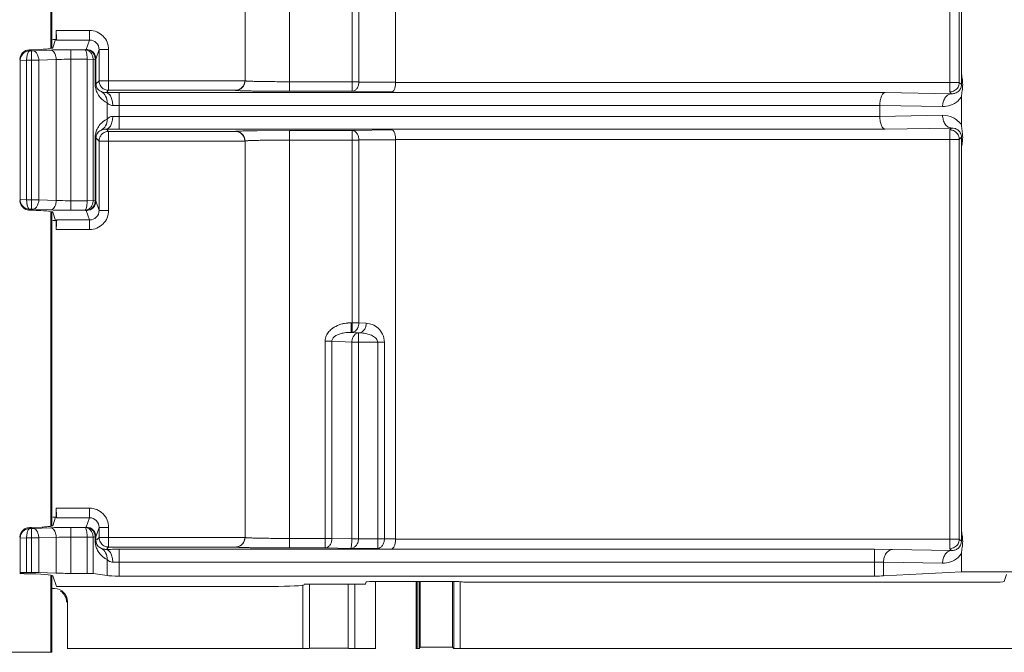
# Model space of a CAD drawing. Units: inches. Extents: x -50 to 197, y -1 to 121.
# Drawn here: x 111 to 113, y 68 to 69 of the extents above; entities that cross this region are included whole.
import ezdxf

# ---------------------------------------------------------------- set-up
doc = ezdxf.new("R2010")
doc.units = ezdxf.units.IN
doc.header["$MEASUREMENT"] = 0
doc.layers.add('CONTINUOUS1', color=7, linetype='Continuous', lineweight=20)

msp = doc.modelspace()

# ---------------------------------------------------------------- linework, layer by layer
at = {"layer": 'CONTINUOUS1'}
for p, q in [((111.6589, 69.428), (111.6589, 68.7396)), ((112.5963, 69.429), (112.5963, 68.7385)), ((111.4908, 68.7561), (111.4908, 69.4115)), ((111.5608, 69.413), (111.5608, 68.7546)), ((111.6695, 68.7541), (111.6695, 69.4135)), ((111.7271, 68.7541), (111.7271, 69.4135)), ((112.6113, 68.7535), (112.6113, 69.414)), ((112.6149, 68.7692), (112.6149, 69.3982)), ((111.1861, 68.8076), (111.1861, 69.2999)), ((111.1876, 69.2999), (111.1876, 68.8076)), ((111.2469, 68.835), (111.1947, 68.835)), ((111.1947, 68.835), (111.1947, 68.8204)), ((111.2469, 68.835), (111.2469, 68.82)), ((111.1937, 68.8208), (111.1893, 68.8208)), ((111.1893, 68.8076), (111.1937, 68.8208)), ((111.1947, 68.8204), (111.1956, 68.8204)), ((111.1949, 68.82), (111.2469, 68.82)), ((111.1954, 68.8208), (111.1956, 68.8204)), ((111.2469, 68.82), (111.2413, 68.8051)), ((111.1443, 68.802), (111.147, 68.8034)), ((111.147, 68.8034), (111.1497, 68.8043)), ((111.1497, 68.8043), (111.1525, 68.8046)), ((111.1528, 68.8032), (111.1558, 68.8032)), ((111.1586, 68.8033), (111.1558, 68.8032)), ((111.1558, 68.5543), (111.1558, 68.8032)), ((111.156, 68.8047), (111.1718, 68.8054)), ((111.186, 68.8043), (111.1586, 68.8033)), ((111.1858, 68.8065), (111.1886, 68.8071)), ((111.1872, 68.804), (111.186, 68.8043)), ((111.1886, 68.8071), (111.1893, 68.8076)), ((111.2175, 68.8048), (111.2407, 68.8048)), ((111.2175, 68.8048), (111.2175, 68.7898)), ((111.2618, 68.805), (111.2569, 68.7902)), ((111.2618, 68.805), (111.2768, 68.805)), ((111.2618, 68.805), (111.2618, 68.7561)), ((111.2768, 68.7411), (111.2768, 68.805)), ((111.1381, 68.788), (111.1481, 68.7883)), ((111.1381, 68.5696), (111.1381, 68.788)), ((111.1558, 68.7883), (111.1481, 68.7883)), ((111.1481, 68.7883), (111.1481, 68.5693)), ((111.1673, 68.7883), (111.1946, 68.7893)), ((111.1673, 68.7883), (111.1673, 68.5693)), ((111.1946, 68.7893), (111.1946, 68.5683)), ((111.2431, 68.7898), (111.2175, 68.7898)), ((111.2175, 68.5677), (111.2175, 68.7898)), ((111.2431, 68.5677), (111.2431, 68.7898)), ((111.2431, 68.7898), (111.2525, 68.7897)), ((111.2525, 68.7897), (111.2557, 68.7901)), ((111.2525, 68.7897), (111.2525, 68.5679)), ((111.2557, 68.7901), (111.2569, 68.7902)), ((111.2557, 68.7511), (111.2557, 68.7901)), ((111.2569, 68.7902), (111.2569, 68.7511)), ((112.6148, 68.7501), (112.6149, 68.7692)), ((111.2557, 68.7511), (111.2569, 68.7511)), ((111.2569, 68.7511), (111.2618, 68.7561)), ((111.4906, 68.7561), (111.2618, 68.7561)), ((111.4908, 68.7561), (111.4906, 68.7563)), ((111.6695, 68.7546), (111.5608, 68.7546)), ((111.5608, 68.7546), (111.5608, 68.7396)), ((111.7271, 68.7541), (111.6695, 68.7541)), ((112.6113, 68.7535), (111.7271, 68.7535)), ((112.6111, 68.7507), (112.6113, 68.7535)), ((112.6113, 68.7535), (112.6148, 68.7501)), ((111.2768, 68.7411), (111.2732, 68.7374)), ((111.2768, 68.7411), (111.4759, 68.7411)), ((111.2932, 68.7375), (112.4949, 68.7375)), ((111.2932, 68.6801), (111.2932, 68.7375)), ((111.5608, 68.7396), (111.5096, 68.7399)), ((111.5608, 68.7396), (111.6589, 68.7396)), ((111.7209, 68.7385), (111.6589, 68.7396)), ((112.4949, 68.7375), (112.5979, 68.7357)), ((112.5963, 68.7385), (112.5966, 68.7385)), ((112.5963, 68.7385), (112.5992, 68.7357)), ((112.5977, 68.7355), (112.5992, 68.7357)), ((112.5978, 68.7385), (112.5979, 68.7357)), ((112.6149, 68.6866), (112.6149, 68.731)), ((111.2744, 68.7215), (111.2744, 68.696)), ((112.4867, 68.7175), (111.2932, 68.7175)), ((112.4867, 68.7001), (112.4867, 68.7175)), ((112.5852, 68.7157), (112.4867, 68.7174)), ((111.2932, 68.7001), (112.4867, 68.7001)), ((112.4867, 68.7002), (112.5852, 68.7019)), ((111.2732, 68.6802), (111.2768, 68.6765)), ((112.4949, 68.6801), (111.2932, 68.6801)), ((112.5992, 68.6819), (112.4949, 68.6801)), ((112.5963, 68.679), (112.5992, 68.6819)), ((111.2557, 68.6664), (111.2569, 68.6664)), ((111.2557, 68.5674), (111.2557, 68.6664)), ((111.2618, 68.6615), (111.2569, 68.6664)), ((111.2569, 68.6664), (111.2569, 68.5674)), ((111.4759, 68.6765), (111.2768, 68.6765)), ((111.2768, 68.5526), (111.2768, 68.6765)), ((111.5097, 68.6777), (111.5608, 68.678)), ((111.6589, 68.678), (111.5608, 68.678)), ((111.5608, 68.663), (111.5608, 68.678)), ((111.6589, 68.678), (111.7209, 68.679)), ((111.6589, 68.678), (111.6589, 68.3762)), ((112.6113, 68.664), (111.7271, 68.664)), ((112.5966, 68.679), (112.5963, 68.679)), ((112.5963, 68.679), (112.5963, 68.0215)), ((112.6113, 68.664), (112.6111, 68.6668)), ((112.6148, 68.6675), (112.6113, 68.664)), ((112.6113, 68.0365), (112.6113, 68.664)), ((112.6149, 68.6525), (112.6148, 68.6675)), ((111.2618, 68.6615), (111.4906, 68.6615)), ((111.2618, 68.6615), (111.2618, 68.5526)), ((111.4906, 68.6613), (111.4908, 68.6615)), ((111.4908, 68.0391), (111.4908, 68.6615)), ((111.5608, 68.663), (111.6695, 68.663)), ((111.5608, 68.663), (111.5608, 68.0376)), ((111.6695, 68.6635), (111.7271, 68.6635)), ((111.6695, 68.376), (111.6695, 68.6635)), ((111.7271, 68.0368), (111.7271, 68.6635)), ((112.6149, 68.052), (112.6149, 68.6525)), ((111.1481, 68.5693), (111.1381, 68.5696)), ((111.1481, 68.5693), (111.1558, 68.5693)), ((111.1673, 68.5693), (111.1946, 68.5683)), ((111.2175, 68.5677), (111.2431, 68.5677)), ((111.2175, 68.5528), (111.2175, 68.5677)), ((111.2525, 68.5679), (111.2431, 68.5677)), ((111.2525, 68.5679), (111.2557, 68.5674)), ((111.2569, 68.5674), (111.2557, 68.5674)), ((111.2569, 68.5674), (111.2618, 68.5526)), ((111.1469, 68.5541), (111.1443, 68.5555)), ((111.1558, 68.5543), (111.1528, 68.5543)), ((111.1558, 68.5543), (111.1586, 68.5543)), ((111.1586, 68.5543), (111.186, 68.5533)), ((111.1886, 68.5504), (111.1849, 68.5512)), ((111.1872, 68.5535), (111.186, 68.5533)), ((111.1861, 68.0576), (111.1861, 68.5499)), ((111.1876, 68.5499), (111.1876, 68.0576)), ((111.1893, 68.5499), (111.1886, 68.5504)), ((111.1937, 68.5368), (111.1893, 68.5499)), ((111.2407, 68.5528), (111.2175, 68.5528)), ((111.2413, 68.5524), (111.2469, 68.5375)), ((111.2768, 68.5526), (111.2618, 68.5526)), ((111.1893, 68.5368), (111.1937, 68.5368)), ((111.1956, 68.5372), (111.1947, 68.5372)), ((111.1947, 68.5372), (111.1947, 68.5225)), ((111.2469, 68.5375), (111.1949, 68.5375)), ((111.2469, 68.5375), (111.2469, 68.5225)), ((111.1947, 68.5225), (111.2469, 68.5225)), ((111.6573, 68.361), (111.6573, 68.376)), ((111.6695, 68.376), (111.6589, 68.376)), ((111.6589, 68.376), (111.6589, 68.3651)), ((111.6811, 68.3754), (111.6695, 68.376)), ((111.6573, 68.361), (111.6689, 68.3604)), ((111.659, 68.3651), (111.6589, 68.3687)), ((111.6589, 68.3651), (111.6589, 68.3633)), ((111.6589, 68.3633), (111.659, 68.3651)), ((111.6589, 68.3633), (111.6589, 68.361)), ((111.6589, 68.361), (111.6704, 68.3604)), ((111.6689, 68.3605), (111.6689, 68.0369)), ((111.6689, 68.3605), (111.6758, 68.36)), ((111.6271, 68.3471), (111.6164, 68.3471)), ((111.6164, 68.3471), (111.6164, 68.0226)), ((111.6583, 68.3455), (111.6271, 68.3471)), ((111.6271, 68.0376), (111.6271, 68.3471)), ((111.6583, 68.3455), (111.7095, 68.3455)), ((111.6583, 68.0371), (111.6583, 68.3455)), ((111.6989, 68.0219), (111.6989, 68.3455)), ((111.7095, 68.0368), (111.7095, 68.3455)), ((111.2469, 68.085), (111.1947, 68.085)), ((111.1947, 68.085), (111.1947, 68.0704)), ((111.2469, 68.085), (111.2469, 68.07)), ((111.1937, 68.0708), (111.1893, 68.0708)), ((111.1893, 68.0576), (111.1937, 68.0708)), ((111.1947, 68.0704), (111.1956, 68.0704)), ((111.1949, 68.07), (111.2469, 68.07)), ((111.1954, 68.0708), (111.1956, 68.0704)), ((111.2469, 68.07), (111.2413, 68.0551)), ((111.1497, 68.0543), (111.1525, 68.0546)), ((111.1528, 68.0532), (111.1558, 68.0532)), ((111.1586, 68.0533), (111.1558, 68.0532)), ((111.1558, 67.9843), (111.1558, 68.0532)), ((111.156, 68.0547), (111.1718, 68.0554)), ((111.186, 68.0543), (111.1586, 68.0533)), ((111.1858, 68.0565), (111.1886, 68.0571)), ((111.1872, 68.054), (111.186, 68.0543)), ((111.1886, 68.0571), (111.1893, 68.0576)), ((111.2175, 68.0548), (111.2407, 68.0548)), ((111.2175, 68.0548), (111.2175, 68.0398)), ((111.2618, 68.055), (111.2569, 68.0402)), ((111.2768, 68.055), (111.2618, 68.055)), ((111.2618, 68.055), (111.2618, 68.0391)), ((111.2768, 68.0241), (111.2768, 68.055)), ((112.6148, 68.0331), (112.6149, 68.052)), ((111.1381, 67.9837), (111.1381, 68.0387)), ((111.1381, 68.038), (111.1481, 68.0383)), ((111.1558, 68.0383), (111.1481, 68.0383)), ((111.1481, 68.0383), (111.1481, 67.9843)), ((111.1946, 68.0393), (111.1673, 68.0383)), ((111.1673, 68.0383), (111.1673, 67.9841)), ((111.1946, 68.0393), (111.1946, 67.9831)), ((111.2431, 68.0398), (111.2175, 68.0398)), ((111.2175, 67.9827), (111.2175, 68.0398)), ((111.2431, 67.9827), (111.2431, 68.0398)), ((111.2431, 68.0398), (111.2525, 68.0397)), ((111.2557, 68.0401), (111.2525, 68.0397)), ((111.2525, 68.0397), (111.2525, 67.9823)), ((111.2557, 68.0401), (111.2569, 68.0402)), ((111.2557, 68.0341), (111.2557, 68.0401)), ((111.2569, 68.0341), (111.2557, 68.0341)), ((111.2569, 68.0402), (111.2569, 68.0341)), ((111.2582, 68.0354), (111.2618, 68.0391)), ((111.4906, 68.0391), (111.2618, 68.0391)), ((111.4908, 68.0391), (111.4906, 68.0393)), ((111.6271, 68.0376), (111.5608, 68.0376)), ((111.5608, 68.0376), (111.5608, 68.0226)), ((111.6583, 68.0371), (111.6271, 68.0376)), ((111.6689, 68.0369), (111.6583, 68.0371)), ((111.7095, 68.0369), (111.6689, 68.0369)), ((111.7271, 68.0368), (111.7095, 68.0368)), ((112.6113, 68.0365), (111.7271, 68.0365)), ((112.6111, 68.0337), (112.6113, 68.0365)), ((112.6113, 68.0365), (112.6148, 68.0331)), ((111.2768, 68.0241), (111.2732, 68.0204)), ((111.2768, 68.0241), (111.4759, 68.0241)), ((111.2932, 68.0205), (112.4785, 68.0205)), ((111.2932, 67.9785), (111.2932, 68.0205)), ((111.5608, 68.0226), (111.5096, 68.0229)), ((111.5608, 68.0226), (111.6164, 68.0226)), ((111.6564, 68.0219), (111.6164, 68.0226)), ((111.6564, 68.0219), (111.6989, 68.0219)), ((112.4785, 67.9785), (112.4785, 68.0205)), ((112.4785, 68.0205), (112.5066, 68.0203)), ((112.5066, 68.0203), (112.5979, 68.0187)), ((112.5963, 68.0215), (112.5966, 68.0215)), ((112.5963, 68.0215), (112.5992, 68.0187)), ((112.5977, 68.0185), (112.5992, 68.0187)), ((112.5978, 68.0215), (112.5979, 68.0187)), ((111.2744, 68.0045), (111.2744, 67.9792)), ((112.4785, 68.0005), (111.2932, 68.0005)), ((112.4925, 68.0003), (112.4785, 68.0005)), ((112.5852, 67.9987), (112.4925, 68.0003)), ((112.4925, 67.9788), (112.4925, 68.0003)), ((112.6149, 68.014), (112.6149, 67.9851)), ((111.1481, 67.9843), (111.1558, 67.9843)), ((112.6149, 67.9851), (112.4925, 67.9788)), ((112.6149, 67.9851), (112.7002, 67.9851)), ((111.1376, 67.9823), (111.1443, 67.9823)), ((111.1946, 67.9831), (111.1673, 67.9841)), ((111.1861, 67.8588), (111.1861, 67.9791)), ((111.1876, 67.9791), (111.1876, 67.8588)), ((111.1893, 67.9791), (111.1949, 67.9623)), ((111.2431, 67.9827), (111.2175, 67.9827)), ((111.2744, 67.9792), (111.2525, 67.9823)), ((111.2932, 67.9785), (112.4785, 67.9785)), ((111.6799, 67.9661), (111.681, 67.9695)), ((111.8262, 67.9698), (111.686, 67.9698)), ((111.6956, 67.9698), (111.6956, 67.8643)), ((111.7595, 67.9698), (111.7595, 67.8643)), ((111.7606, 67.9698), (111.7606, 67.8643)), ((111.7638, 67.865), (111.7638, 67.9698)), ((111.7658, 67.867), (111.7658, 67.9698)), ((111.8164, 67.867), (111.8164, 67.9698)), ((111.8184, 67.9694), (111.8184, 67.865)), ((111.8284, 67.8649), (111.8284, 67.9694)), ((111.8312, 67.9695), (111.8312, 67.9694)), ((111.8412, 67.9689), (112.6616, 67.9689)), ((112.6816, 67.9699), (112.6853, 67.9809)), ((111.1876, 67.9588), (111.1916, 67.9588)), ((111.1949, 67.9623), (111.5336, 67.9623)), ((111.5816, 67.9649), (111.5816, 67.8649)), ((111.5838, 67.9656), (111.6699, 67.9656)), ((111.5921, 67.8655), (111.5921, 67.9649)), ((111.6525, 67.9656), (111.6525, 67.8655)), ((111.6629, 67.8649), (111.6629, 67.9656)), ((111.2121, 67.9382), (111.2121, 67.8643)), ((111.2121, 67.8649), (111.5816, 67.8649)), ((111.6525, 67.8655), (111.5921, 67.8655)), ((111.6629, 67.8649), (111.6961, 67.8649)), ((111.7601, 67.8649), (111.7638, 67.865)), ((111.7638, 67.865), (111.7658, 67.867)), ((111.8164, 67.867), (111.7658, 67.867)), ((111.8164, 67.867), (111.8184, 67.865)), ((111.8284, 67.8649), (112.8056, 67.8649)), ((111.1876, 67.8588), (110.9376, 67.8588))]:
    msp.add_line(p, q, dxfattribs=at)
for centre, radius, start, end in [((111.1329, 69.644), 0.8396, 271.3522, 271.5732), ((111.1559, 70.1386), 1.3504, 269.9933, 270.4801), ((112.5963, 68.7535), 0.015, 330.6254, 340.0102), ((112.596, 68.7536), 0.0154, 339.9894, 349.2068), ((111.2923, 66.7914), 1.9461, 89.9736, 90.5638), ((112.5863, 68.7504), 0.0346, 311.8369, 315.0055), ((112.5865, 68.7502), 0.0343, 315.0004, 325.9464), ((111.2931, 68.1926), 0.5249, 89.9903, 91.0845), ((111.2928, 69.1887), 0.4886, 268.8749, 270.0503), ((111.293, 70.7711), 2.091, 269.4566, 270.006), ((112.5963, 68.6643), 0.0148, 82.3271, 88.9097), ((112.5963, 68.6638), 0.0153, 74.3021, 82.3283), ((111.1533, 68.5694), 0.0151, 238.3299, 268.8506), ((111.1565, 67.3488), 1.2205, 89.494, 90.0326), ((111.1329, 67.7135), 0.8396, 88.4268, 88.6478), ((111.1346, 67.7737), 0.7795, 88.2008, 88.4271), ((111.3834, 68.5228), 0.1887, 177.8679, 180.0686), ((111.6571, 68.3192), 0.0568, 92.4263, 97.4596), ((111.6604, 68.2961), 0.0802, 94.0392, 97.5335), ((111.6571, 68.3184), 0.0576, 89.804, 92.433), ((111.6622, 68.2722), 0.1041, 91.8051, 94.0635), ((111.5806, 68.364), 0.0785, 3.4897, 8.8329), ((111.6487, 68.3766), 0.0208, 353.0428, 358.4776), ((111.6486, 68.3389), 0.0352, 125.8458, 132.1769), ((111.6484, 68.3392), 0.0348, 125.7937, 132.2096), ((111.1532, 68.0381), 0.0151, 123.2613, 131.2061), ((111.1329, 68.894), 0.8396, 271.3522, 271.5732), ((111.1531, 68.038), 0.015, 169.9517, 179.8678), ((111.1537, 68.0379), 0.0156, 163.2079, 169.995), ((111.1535, 68.0379), 0.0155, 153.3348, 163.2389), ((111.1559, 69.3884), 1.3501, 269.9933, 270.4801), ((112.6006, 68.0331), 0.0142, 308.2802, 0.062), ((112.5963, 68.0365), 0.015, 330.6254, 340.0102), ((112.596, 68.0366), 0.0154, 339.9894, 349.2068), ((111.2913, 66.1989), 1.8216, 90.1592, 90.5708), ((111.2768, 68.0389), 0.0148, 259.8934, 269.9208), ((111.2932, 65.7607), 2.2598, 89.9995, 90.1759), ((111.2896, 68.0357), 0.0346, 236.2943, 244.0011), ((111.2931, 67.4756), 0.5249, 89.9903, 91.0845), ((112.5863, 68.0334), 0.0346, 311.8217, 314.9922), ((112.5866, 68.0331), 0.0342, 314.9861, 325.9633)]:
    msp.add_arc(centre, radius, start, end, dxfattribs=at)
for centre, major_axis, ratio, start_param, end_param in [((111.1526, 68.7895), (-0.0047, 0.0143), 0.998478, 0.260483, 1.248833), ((111.1526, 68.5681), (0.0047, 0.0143), 0.998478, -4.390425, -3.402075), ((111.1526, 68.0395), (-0.0047, 0.0143), 0.998478, 0.260483, 1.248833), ((111.1481, 67.9837), (0.01, 0), 0.052408, 1.570796, 3.124139), ((111.1558, 67.9832), (0.02, 0), 0.052408, 0.959931, 1.570796), ((111.1268, 67.9791), (0.0625, 0), 0.052408, 0, 1.287002), ((111.2175, 67.9848), (0.04, 0), 0.052408, -2.181662, -1.570796), ((111.2431, 67.9822), (0.01, 0), 0.052408, 0.349066, 1.570796), ((111.2932, 67.9795), (0.02, 0), 0.052408, -2.792527, -1.570796), ((111.686, 67.9695), (0.005, 0), 0.052408, 1.570796, 3.124139), ((111.8262, 67.9695), (0.005, 0), 0.052408, 0.017453, 1.570796), ((111.8412, 67.9694), (0.01, 0), 0.052408, 3.159046, 4.712389), ((112.4785, 67.9795), (0.02, 0), 0.052408, -1.570796, -0.794125), ((112.6616, 67.9699), (0.02, 0), 0.052408, -1.570796, -0.017453), ((111.1921, 67.9388), (0.0141, 0.0141), 0.999695, -0.785246, 0.785246), ((111.191, 67.9377), (0.0141, 0.0141), 0.999695, -0.785246, 0.261025), ((111.5336, 67.9649), (0.05, 0), 0.052408, -1.570796, -0.017453), ((111.6699, 67.9661), (0.01, 0), 0.052408, -1.570796, -0.017453), ((111.5816, 67.865), (0.01, 0), 0.017455, -1.570796, -0.017453), ((111.6629, 67.865), (0.01, 0), 0.017455, -3.124139, -1.570796), ((111.8284, 67.865), (0.01, 0), 0.017455, -3.124139, -1.570796)]:
    msp.add_ellipse(centre, major_axis=major_axis, ratio=ratio, start_param=start_param, end_param=end_param, dxfattribs=at)
for points, knots in [([(111.1947, 68.835), (111.1947, 68.8335), (111.1947, 68.8305), (111.1949, 68.8264), (111.1951, 68.8232), (111.1953, 68.8215), (111.1954, 68.8208)], [0, 0, 0, 0, 0.327073, 0.624008, 0.857723, 1, 1, 1, 1]), ([(111.2469, 68.835), (111.2508, 68.835), (111.2586, 68.8335), (111.2686, 68.8268), (111.2753, 68.8168), (111.2768, 68.8089), (111.2768, 68.805)], [0, 0, 0, 0, 0.249947, 0.5, 0.75005, 1, 1, 1, 1]), ([(111.2469, 68.82), (111.2507, 68.82), (111.2587, 68.8168), (111.2618, 68.8088), (111.2618, 68.805)], [0, 0, 0, 0, 0.499627, 1, 1, 1, 1]), ([(111.153, 68.8032), (111.1504, 68.8032), (111.1451, 68.8017), (111.1413, 68.7977), (111.14, 68.7953)], [0, 0, 0, 0, 0.491481, 1, 1, 1, 1]), ([(111.1504, 68.8006), (111.1506, 68.801), (111.1512, 68.8021), (111.1522, 68.8031), (111.153, 68.8032)], [0, 0, 0, 0, 0.323032, 1, 1, 1, 1]), ([(111.1673, 68.7883), (111.1672, 68.7901), (111.1665, 68.7957), (111.1628, 68.803), (111.1586, 68.8033)], [0, 0, 0, 0, 0.306333, 1, 1, 1, 1]), ([(111.1718, 68.8054), (111.1746, 68.8055), (111.1792, 68.8058), (111.1839, 68.8063), (111.1858, 68.8065)], [0, 0, 0, 0, 0.586818, 1, 1, 1, 1]), ([(111.2175, 68.8048), (111.2148, 68.8048), (111.2042, 68.8048), (111.1937, 68.8046), (111.186, 68.8043)], [0, 0, 0, 0, 0.265168, 1, 1, 1, 1]), ([(111.1946, 68.7893), (111.1946, 68.7909), (111.1941, 68.7942), (111.1924, 68.7996), (111.1895, 68.8032), (111.1872, 68.804)], [0, 0, 0, 0, 0.286371, 0.570238, 1, 1, 1, 1]), ([(111.2396, 68.8048), (111.2402, 68.8047), (111.2413, 68.8029), (111.2421, 68.7998), (111.2429, 68.7952), (111.243, 68.7917), (111.2431, 68.7898)], [0, 0, 0, 0, 0.11777, 0.335694, 0.642937, 1, 1, 1, 1]), ([(111.2407, 68.8051), (111.2426, 68.8052), (111.2465, 68.8046), (111.2515, 68.8013), (111.2548, 68.7962), (111.2557, 68.7921), (111.2557, 68.7901)], [0, 0, 0, 0, 0.23977, 0.486778, 0.741281, 1, 1, 1, 1]), ([(111.2407, 68.8048), (111.2407, 68.8049), (111.2408, 68.805), (111.2407, 68.805), (111.2408, 68.8051), (111.241, 68.8051), (111.2412, 68.8051), (111.2413, 68.8051)], [0, 0, 0, 0, 0.19647, 0.260512, 0.33543, 0.59516, 1, 1, 1, 1]), ([(111.2525, 68.7897), (111.2525, 68.7915), (111.2518, 68.7951), (111.2493, 68.7999), (111.2454, 68.8033), (111.2423, 68.8045), (111.2407, 68.8047)], [0, 0, 0, 0, 0.268378, 0.527824, 0.770509, 1, 1, 1, 1]), ([(111.2569, 68.7902), (111.2569, 68.794), (111.2537, 68.802), (111.2457, 68.8051), (111.2419, 68.8051)], [0, 0, 0, 0, 0.499887, 1, 1, 1, 1]), ([(111.1481, 68.7883), (111.1481, 68.7906), (111.1485, 68.7948), (111.1496, 68.799), (111.1504, 68.8006)], [0, 0, 0, 0, 0.56035, 1, 1, 1, 1]), ([(111.2175, 68.7898), (111.2155, 68.7898), (111.2079, 68.7898), (111.2002, 68.7896), (111.1946, 68.7893)], [0, 0, 0, 0, 0.265295, 1, 1, 1, 1]), ([(112.6149, 68.731), (112.6149, 68.7342), (112.6159, 68.7405), (112.6171, 68.7501), (112.6159, 68.7597), (112.6149, 68.766), (112.6149, 68.7692)], [0, 0, 0, 0, 0.249968, 0.499984, 0.750041, 1, 1, 1, 1]), ([(111.2557, 68.7511), (111.2557, 68.7485), (111.2562, 68.7439), (111.2588, 68.7366), (111.264, 68.7283), (111.2703, 68.7235), (111.2744, 68.7215)], [0, 0, 0, 0, 0.211776, 0.378042, 0.627747, 1, 1, 1, 1]), ([(111.2569, 68.7511), (111.2569, 68.7491), (111.2577, 68.7457), (111.2609, 68.7415), (111.2636, 68.7397), (111.2654, 68.739)], [0, 0, 0, 0, 0.388999, 0.632296, 1, 1, 1, 1]), ([(111.2768, 68.7411), (111.2749, 68.7411), (111.2709, 68.7418), (111.2659, 68.7452), (111.2626, 68.7502), (111.2618, 68.7541), (111.2618, 68.7561)], [0, 0, 0, 0, 0.249736, 0.500003, 0.750267, 1, 1, 1, 1]), ([(111.4906, 68.7563), (111.4906, 68.754), (111.4896, 68.7497), (111.4858, 68.7447), (111.481, 68.7418), (111.4775, 68.7411), (111.4758, 68.7411)], [0, 0, 0, 0, 0.293378, 0.552712, 0.781347, 1, 1, 1, 1]), ([(111.4758, 68.7411), (111.4778, 68.741), (111.4818, 68.7419), (111.4867, 68.7452), (111.49, 68.7501), (111.4908, 68.754), (111.4908, 68.7561)], [0, 0, 0, 0, 0.25974, 0.499821, 0.739888, 1, 1, 1, 1]), ([(111.5608, 68.7546), (111.5563, 68.7546), (111.5474, 68.7546), (111.5346, 68.7547), (111.5228, 68.7548), (111.5137, 68.755), (111.5073, 68.7551), (111.5032, 68.7552), (111.4997, 68.7554), (111.4967, 68.7555), (111.4943, 68.7556), (111.4926, 68.7557), (111.4915, 68.7559), (111.491, 68.756), (111.4908, 68.756), (111.4908, 68.7561)], [0, 0, 0, 0, 0.192757, 0.378378, 0.549749, 0.700464, 0.766246, 0.824841, 0.875705, 0.918308, 0.952272, 0.977319, 0.993208, 0.997701, 1, 1, 1, 1]), ([(111.6589, 68.7396), (111.6603, 68.7396), (111.6633, 68.7406), (111.6667, 68.7441), (111.6689, 68.749), (111.6695, 68.7527), (111.6695, 68.7546)], [0, 0, 0, 0, 0.209344, 0.445359, 0.713192, 1, 1, 1, 1]), ([(111.7209, 68.7385), (111.7217, 68.7386), (111.7231, 68.7394), (111.7243, 68.7411), (111.7256, 68.7437), (111.7268, 68.748), (111.7271, 68.7516), (111.7271, 68.7536)], [0, 0, 0, 0, 0.147432, 0.245938, 0.364405, 0.657593, 1, 1, 1, 1]), ([(112.5966, 68.7385), (112.5992, 68.7386), (112.6044, 68.74), (112.6081, 68.7439), (112.6094, 68.7461)], [0, 0, 0, 0, 0.500062, 1, 1, 1, 1]), ([(112.6105, 68.7399), (112.6118, 68.7412), (112.614, 68.7443), (112.6148, 68.7481), (112.6148, 68.7501)], [0, 0, 0, 0, 0.465637, 1, 1, 1, 1]), ([(111.2654, 68.739), (111.2664, 68.7386), (111.2689, 68.7376), (111.2716, 68.7374), (111.2732, 68.7374)], [0, 0, 0, 0, 0.392645, 1, 1, 1, 1]), ([(111.2744, 68.7215), (111.2746, 68.7251), (111.2732, 68.7322), (111.2682, 68.7373), (111.2654, 68.739)], [0, 0, 0, 0, 0.52576, 1, 1, 1, 1]), ([(111.2832, 68.7174), (111.2832, 68.7199), (111.2828, 68.7235), (111.2816, 68.7282), (111.28, 68.7321), (111.2775, 68.7357), (111.2745, 68.7373), (111.2732, 68.7374)], [0, 0, 0, 0, 0.308091, 0.461164, 0.602578, 0.832912, 1, 1, 1, 1]), ([(111.5096, 68.7399), (111.5072, 68.7399), (111.5025, 68.74), (111.496, 68.7401), (111.4903, 68.7403), (111.4855, 68.7404), (111.4816, 68.7405), (111.4791, 68.7407), (111.4775, 68.7408), (111.4767, 68.7409), (111.4762, 68.741), (111.476, 68.741), (111.4759, 68.7411)], [0, 0, 0, 0, 0.216357, 0.41077, 0.580843, 0.72433, 0.839006, 0.923398, 0.954101, 0.977094, 0.992363, 1, 1, 1, 1]), ([(112.4867, 68.7174), (112.4867, 68.72), (112.4871, 68.7249), (112.4886, 68.7306), (112.4904, 68.7341), (112.492, 68.7363), (112.4938, 68.7374), (112.4949, 68.7375)], [0, 0, 0, 0, 0.343007, 0.636621, 0.755093, 0.853456, 1, 1, 1, 1]), ([(112.5852, 68.7157), (112.5852, 68.718), (112.5859, 68.7226), (112.5883, 68.7289), (112.5924, 68.7335), (112.596, 68.7352), (112.5977, 68.7355)], [0, 0, 0, 0, 0.273372, 0.547767, 0.791368, 1, 1, 1, 1]), ([(112.5992, 68.7357), (112.6012, 68.7356), (112.6054, 68.7362), (112.609, 68.7385), (112.6105, 68.7399)], [0, 0, 0, 0, 0.48193, 1, 1, 1, 1]), ([(111.2832, 68.7174), (111.2822, 68.7174), (111.2805, 68.7176), (111.2784, 68.7185), (111.2764, 68.7197), (111.2751, 68.7208), (111.2744, 68.7215)], [0, 0, 0, 0, 0.300477, 0.504757, 0.691871, 1, 1, 1, 1]), ([(112.5852, 68.7157), (112.5894, 68.7156), (112.5983, 68.717), (112.606, 68.7216), (112.6094, 68.7246)], [0, 0, 0, 0, 0.484675, 1, 1, 1, 1]), ([(111.2744, 68.696), (111.2703, 68.694), (111.264, 68.6893), (111.2588, 68.681), (111.2562, 68.6737), (111.2557, 68.669), (111.2557, 68.6664)], [0, 0, 0, 0, 0.372273, 0.621996, 0.788283, 1, 1, 1, 1]), ([(111.2654, 68.6786), (111.2682, 68.6802), (111.2732, 68.6854), (111.2746, 68.6925), (111.2744, 68.696)], [0, 0, 0, 0, 0.474241, 1, 1, 1, 1]), ([(111.2832, 68.7002), (111.2832, 68.6977), (111.2828, 68.694), (111.2816, 68.6893), (111.28, 68.6854), (111.2775, 68.6818), (111.2745, 68.6802), (111.2732, 68.6802)], [0, 0, 0, 0, 0.308196, 0.461316, 0.602757, 0.833057, 1, 1, 1, 1]), ([(111.2832, 68.7002), (111.2822, 68.7001), (111.2805, 68.6999), (111.2784, 68.6991), (111.2764, 68.6978), (111.2751, 68.6968), (111.2744, 68.696)], [0, 0, 0, 0, 0.300558, 0.504809, 0.691831, 1, 1, 1, 1]), ([(112.4867, 68.7001), (112.4867, 68.6975), (112.4871, 68.6926), (112.4886, 68.687), (112.4904, 68.6835), (112.492, 68.6812), (112.4938, 68.6801), (112.4949, 68.6801)], [0, 0, 0, 0, 0.34314, 0.636653, 0.755069, 0.853396, 1, 1, 1, 1]), ([(112.5852, 68.7019), (112.5906, 68.702), (112.6023, 68.6995), (112.6115, 68.6916), (112.6149, 68.6866)], [0, 0, 0, 0, 0.474429, 1, 1, 1, 1]), ([(112.5992, 68.6819), (112.5974, 68.6819), (112.5935, 68.6832), (112.5887, 68.6878), (112.586, 68.6945), (112.5852, 68.6994), (112.5852, 68.7019)], [0, 0, 0, 0, 0.202402, 0.443725, 0.720658, 1, 1, 1, 1]), ([(111.2732, 68.6802), (111.2716, 68.6802), (111.2689, 68.6799), (111.2664, 68.679), (111.2654, 68.6786)], [0, 0, 0, 0, 0.607361, 1, 1, 1, 1]), ([(112.6148, 68.6675), (112.6148, 68.6699), (112.6136, 68.6743), (112.6094, 68.6791), (112.6044, 68.6816), (112.6009, 68.6819), (112.5992, 68.6819)], [0, 0, 0, 0, 0.302477, 0.55833, 0.784507, 1, 1, 1, 1]), ([(112.6149, 68.6522), (112.6151, 68.6537), (112.6158, 68.6565), (112.6163, 68.6608), (112.6167, 68.6651), (112.6167, 68.6708), (112.6157, 68.678), (112.6149, 68.6837), (112.6149, 68.6866)], [0, 0, 0, 0, 0.125026, 0.250052, 0.375074, 0.500096, 0.750058, 1, 1, 1, 1]), ([(111.2654, 68.6786), (111.2636, 68.6779), (111.2609, 68.6761), (111.2577, 68.6719), (111.2569, 68.6685), (111.2569, 68.6664)], [0, 0, 0, 0, 0.367717, 0.611019, 1, 1, 1, 1]), ([(111.2618, 68.6615), (111.2618, 68.6635), (111.2626, 68.6674), (111.2659, 68.6724), (111.2709, 68.6757), (111.2749, 68.6765), (111.2768, 68.6765)], [0, 0, 0, 0, 0.249737, 0.500006, 0.750269, 1, 1, 1, 1]), ([(111.4758, 68.6765), (111.4775, 68.6765), (111.481, 68.6758), (111.4858, 68.6729), (111.4896, 68.6679), (111.4906, 68.6635), (111.4906, 68.6613)], [0, 0, 0, 0, 0.218652, 0.447279, 0.706589, 1, 1, 1, 1]), ([(111.4908, 68.6615), (111.4908, 68.6635), (111.49, 68.6675), (111.4867, 68.6724), (111.4818, 68.6757), (111.4778, 68.6765), (111.4758, 68.6765)], [0, 0, 0, 0, 0.260112, 0.500179, 0.74026, 1, 1, 1, 1]), ([(111.4759, 68.6765), (111.476, 68.6766), (111.4762, 68.6766), (111.4767, 68.6767), (111.4775, 68.6768), (111.4791, 68.6769), (111.4816, 68.677), (111.4855, 68.6772), (111.4903, 68.6773), (111.496, 68.6774), (111.5026, 68.6776), (111.5072, 68.6776), (111.5097, 68.6777)], [0, 0, 0, 0, 0.00771, 0.023017, 0.046017, 0.076706, 0.161039, 0.275674, 0.419157, 0.589241, 0.78366, 1, 1, 1, 1]), ([(111.6695, 68.663), (111.6695, 68.6649), (111.6689, 68.6686), (111.6667, 68.6735), (111.6633, 68.677), (111.6603, 68.6779), (111.6589, 68.678)], [0, 0, 0, 0, 0.286838, 0.554688, 0.790672, 1, 1, 1, 1]), ([(111.7209, 68.679), (111.7217, 68.679), (111.7231, 68.6782), (111.7243, 68.6765), (111.7256, 68.6739), (111.7267, 68.6697), (111.7271, 68.666), (111.7271, 68.664)], [0, 0, 0, 0, 0.147618, 0.246078, 0.364412, 0.657443, 1, 1, 1, 1]), ([(112.6111, 68.6668), (112.6107, 68.6689), (112.609, 68.673), (112.6057, 68.6759), (112.6039, 68.677)], [0, 0, 0, 0, 0.500489, 1, 1, 1, 1]), ([(111.4908, 68.6615), (111.4908, 68.6615), (111.491, 68.6616), (111.4915, 68.6617), (111.4926, 68.6618), (111.4943, 68.6619), (111.4967, 68.6621), (111.4997, 68.6622), (111.5032, 68.6623), (111.5073, 68.6624), (111.5137, 68.6626), (111.5228, 68.6627), (111.5346, 68.6629), (111.5474, 68.6629), (111.5563, 68.663), (111.5608, 68.663)], [0, 0, 0, 0, 0.002298, 0.006789, 0.022678, 0.047722, 0.081683, 0.124286, 0.175149, 0.233741, 0.299522, 0.450235, 0.621605, 0.807226, 1, 1, 1, 1]), ([(111.1381, 68.5696), (111.1381, 68.567), (111.1395, 68.5618), (111.1432, 68.5579), (111.1454, 68.5566)], [0, 0, 0, 0, 0.506624, 1, 1, 1, 1]), ([(111.1488, 68.5622), (111.1487, 68.5628), (111.1483, 68.5651), (111.1481, 68.5675), (111.1481, 68.5693)], [0, 0, 0, 0, 0.237823, 1, 1, 1, 1]), ([(111.153, 68.5543), (111.1519, 68.5545), (111.1505, 68.5564), (111.1495, 68.5592), (111.149, 68.5611), (111.1488, 68.5622)], [0, 0, 0, 0, 0.357919, 0.64529, 1, 1, 1, 1]), ([(111.1673, 68.5693), (111.1672, 68.5674), (111.1665, 68.5618), (111.1628, 68.5546), (111.1586, 68.5543)], [0, 0, 0, 0, 0.306333, 1, 1, 1, 1]), ([(111.1946, 68.5683), (111.1946, 68.5666), (111.1941, 68.5633), (111.1925, 68.5579), (111.1895, 68.5543), (111.1872, 68.5535)], [0, 0, 0, 0, 0.286262, 0.57007, 1, 1, 1, 1]), ([(111.1946, 68.5683), (111.1964, 68.5682), (111.204, 68.5678), (111.2116, 68.5677), (111.2175, 68.5677)], [0, 0, 0, 0, 0.229295, 1, 1, 1, 1]), ([(111.2431, 68.5677), (111.243, 68.5659), (111.2429, 68.5624), (111.2421, 68.5577), (111.2413, 68.5546), (111.2402, 68.5529), (111.2396, 68.5528)], [0, 0, 0, 0, 0.35705, 0.664282, 0.882201, 1, 1, 1, 1]), ([(111.2407, 68.5529), (111.2423, 68.5531), (111.2454, 68.5542), (111.2493, 68.5577), (111.2518, 68.5624), (111.2525, 68.5661), (111.2525, 68.5679)], [0, 0, 0, 0, 0.229697, 0.472287, 0.731697, 1, 1, 1, 1]), ([(111.2557, 68.5674), (111.2557, 68.5654), (111.2548, 68.5614), (111.2515, 68.5563), (111.2465, 68.553), (111.2426, 68.5523), (111.2407, 68.5524)], [0, 0, 0, 0, 0.258712, 0.513194, 0.760204, 1, 1, 1, 1]), ([(111.2419, 68.5524), (111.2457, 68.5524), (111.2537, 68.5556), (111.2569, 68.5635), (111.2569, 68.5674)], [0, 0, 0, 0, 0.500321, 1, 1, 1, 1]), ([(111.1525, 68.5529), (111.1521, 68.5529), (111.1501, 68.5531), (111.1483, 68.5536), (111.1469, 68.5541)], [0, 0, 0, 0, 0.246147, 1, 1, 1, 1]), ([(111.1849, 68.5512), (111.1814, 68.5516), (111.1728, 68.5522), (111.1642, 68.5526), (111.1591, 68.5527)], [0, 0, 0, 0, 0.403828, 1, 1, 1, 1]), ([(111.186, 68.5533), (111.1884, 68.5532), (111.1989, 68.5529), (111.2094, 68.5528), (111.2175, 68.5528)], [0, 0, 0, 0, 0.228841, 1, 1, 1, 1]), ([(111.2413, 68.5524), (111.2412, 68.5524), (111.241, 68.5525), (111.2408, 68.5525), (111.2407, 68.5525), (111.2408, 68.5526), (111.2407, 68.5527), (111.2407, 68.5528)], [0, 0, 0, 0, 0.40484, 0.66457, 0.739488, 0.80353, 1, 1, 1, 1]), ([(111.2768, 68.5526), (111.2768, 68.5487), (111.2753, 68.5408), (111.2686, 68.5308), (111.2586, 68.5241), (111.2508, 68.5225), (111.2469, 68.5225)], [0, 0, 0, 0, 0.249958, 0.500016, 0.750061, 1, 1, 1, 1]), ([(111.2618, 68.5526), (111.2618, 68.5487), (111.2587, 68.5407), (111.2507, 68.5375), (111.2469, 68.5375)], [0, 0, 0, 0, 0.500373, 1, 1, 1, 1]), ([(111.1956, 68.5372), (111.1955, 68.5371), (111.1955, 68.5369), (111.1953, 68.5364), (111.1952, 68.5357), (111.1951, 68.5345), (111.1949, 68.5325), (111.1949, 68.5307), (111.1948, 68.5298)], [0, 0, 0, 0, 0.03331, 0.096706, 0.189047, 0.308111, 0.616279, 1, 1, 1, 1]), ([(111.628, 68.3674), (111.6312, 68.3697), (111.6383, 68.3733), (111.646, 68.375), (111.6499, 68.3755)], [0, 0, 0, 0, 0.500218, 1, 1, 1, 1]), ([(111.628, 68.3674), (111.6296, 68.3685), (111.6363, 68.3726), (111.6439, 68.3748), (111.6497, 68.3755)], [0, 0, 0, 0, 0.25064, 1, 1, 1, 1]), ([(111.6581, 68.376), (111.6577, 68.3736), (111.6573, 68.3694), (111.6571, 68.3651), (111.6573, 68.3633)], [0, 0, 0, 0, 0.571675, 1, 1, 1, 1]), ([(111.6679, 68.3687), (111.6681, 68.3691), (111.6688, 68.3709), (111.6692, 68.3727), (111.6693, 68.374)], [0, 0, 0, 0, 0.2451, 1, 1, 1, 1]), ([(111.6811, 68.3754), (111.681, 68.3736), (111.6803, 68.3699), (111.6778, 68.3639), (111.6733, 68.3606), (111.6704, 68.3604)], [0, 0, 0, 0, 0.27997, 0.55917, 1, 1, 1, 1]), ([(111.6811, 68.3754), (111.6843, 68.3752), (111.691, 68.3738), (111.7003, 68.368), (111.7076, 68.3584), (111.7095, 68.3499), (111.7095, 68.3455)], [0, 0, 0, 0, 0.21655, 0.446931, 0.706198, 1, 1, 1, 1]), ([(111.6171, 68.3521), (111.6177, 68.3546), (111.6198, 68.3594), (111.6231, 68.3633), (111.625, 68.365)], [0, 0, 0, 0, 0.501429, 1, 1, 1, 1]), ([(111.6171, 68.3521), (111.6177, 68.3546), (111.6197, 68.3594), (111.6231, 68.3632), (111.625, 68.3649)], [0, 0, 0, 0, 0.500981, 1, 1, 1, 1]), ([(111.6271, 68.3471), (111.627, 68.3486), (111.6282, 68.352), (111.6322, 68.3556), (111.6374, 68.3581), (111.6412, 68.3592), (111.6432, 68.3597)], [0, 0, 0, 0, 0.213881, 0.453631, 0.719413, 1, 1, 1, 1]), ([(111.6432, 68.3597), (111.6443, 68.3599), (111.649, 68.3608), (111.6537, 68.3611), (111.6573, 68.361)], [0, 0, 0, 0, 0.24621, 1, 1, 1, 1]), ([(111.6573, 68.3633), (111.6574, 68.3628), (111.6574, 68.362), (111.6578, 68.3611), (111.6581, 68.361)], [0, 0, 0, 0, 0.659795, 1, 1, 1, 1]), ([(111.6581, 68.361), (111.6584, 68.3611), (111.6587, 68.362), (111.6588, 68.3628), (111.6589, 68.3633)], [0, 0, 0, 0, 0.340214, 1, 1, 1, 1]), ([(111.6583, 68.3455), (111.6583, 68.3467), (111.6588, 68.3514), (111.6611, 68.356), (111.6637, 68.3582)], [0, 0, 0, 0, 0.269785, 1, 1, 1, 1]), ([(111.6589, 68.361), (111.6608, 68.3611), (111.6648, 68.363), (111.6671, 68.3667), (111.6679, 68.3687)], [0, 0, 0, 0, 0.457138, 1, 1, 1, 1]), ([(111.6637, 68.3582), (111.6641, 68.3586), (111.6656, 68.3597), (111.6675, 68.3604), (111.6689, 68.3604)], [0, 0, 0, 0, 0.266437, 1, 1, 1, 1]), ([(111.6758, 68.36), (111.6785, 68.3597), (111.6837, 68.3588), (111.6908, 68.356), (111.6967, 68.352), (111.6989, 68.3475), (111.6989, 68.3455)], [0, 0, 0, 0, 0.273964, 0.538832, 0.784095, 1, 1, 1, 1]), ([(111.1947, 68.085), (111.1947, 68.0835), (111.1947, 68.0805), (111.1949, 68.0764), (111.1951, 68.0732), (111.1953, 68.0715), (111.1954, 68.0708)], [0, 0, 0, 0, 0.327073, 0.624008, 0.857723, 1, 1, 1, 1]), ([(111.2469, 68.085), (111.2508, 68.085), (111.2586, 68.0835), (111.2686, 68.0768), (111.2753, 68.0668), (111.2768, 68.0589), (111.2768, 68.055)], [0, 0, 0, 0, 0.249947, 0.5, 0.75005, 1, 1, 1, 1]), ([(111.2469, 68.07), (111.2507, 68.07), (111.2587, 68.0668), (111.2618, 68.0588), (111.2618, 68.055)], [0, 0, 0, 0, 0.499627, 1, 1, 1, 1]), ([(111.1443, 68.052), (111.1447, 68.0523), (111.1464, 68.0533), (111.1483, 68.054), (111.1497, 68.0543)], [0, 0, 0, 0, 0.254095, 1, 1, 1, 1]), ([(111.153, 68.0532), (111.1523, 68.0532), (111.1495, 68.053), (111.1467, 68.0519), (111.145, 68.0507)], [0, 0, 0, 0, 0.246262, 1, 1, 1, 1]), ([(111.1481, 68.0383), (111.1481, 68.0407), (111.1485, 68.045), (111.1497, 68.0492), (111.1506, 68.0509)], [0, 0, 0, 0, 0.566523, 1, 1, 1, 1]), ([(111.1506, 68.0509), (111.1507, 68.0512), (111.1513, 68.0522), (111.1522, 68.0531), (111.153, 68.0532)], [0, 0, 0, 0, 0.322257, 1, 1, 1, 1]), ([(111.1586, 68.0533), (111.1593, 68.0532), (111.1628, 68.0521), (111.1649, 68.0485), (111.1659, 68.0458)], [0, 0, 0, 0, 0.195999, 1, 1, 1, 1]), ([(111.1718, 68.0554), (111.1746, 68.0555), (111.1792, 68.0558), (111.1839, 68.0563), (111.1858, 68.0565)], [0, 0, 0, 0, 0.586818, 1, 1, 1, 1]), ([(111.2175, 68.0548), (111.2148, 68.0548), (111.2042, 68.0548), (111.1937, 68.0546), (111.186, 68.0543)], [0, 0, 0, 0, 0.265168, 1, 1, 1, 1]), ([(111.1946, 68.0393), (111.1946, 68.0409), (111.1941, 68.0442), (111.1924, 68.0496), (111.1895, 68.0532), (111.1872, 68.054)], [0, 0, 0, 0, 0.286371, 0.570238, 1, 1, 1, 1]), ([(111.2396, 68.0548), (111.2402, 68.0547), (111.2413, 68.0529), (111.2421, 68.0498), (111.2429, 68.0452), (111.243, 68.0417), (111.2431, 68.0398)], [0, 0, 0, 0, 0.117769, 0.335699, 0.642944, 1, 1, 1, 1]), ([(111.2407, 68.0551), (111.2426, 68.0552), (111.2465, 68.0546), (111.2515, 68.0513), (111.2548, 68.0462), (111.2557, 68.0421), (111.2557, 68.0401)], [0, 0, 0, 0, 0.239775, 0.486788, 0.741285, 1, 1, 1, 1]), ([(111.2407, 68.0548), (111.2407, 68.0549), (111.2408, 68.055), (111.2407, 68.055), (111.2408, 68.0551), (111.241, 68.0551), (111.2412, 68.0551), (111.2413, 68.0551)], [0, 0, 0, 0, 0.19647, 0.260512, 0.33543, 0.59516, 1, 1, 1, 1]), ([(111.2525, 68.0397), (111.2525, 68.0415), (111.2518, 68.0451), (111.2493, 68.0499), (111.2454, 68.0533), (111.2423, 68.0545), (111.2407, 68.0547)], [0, 0, 0, 0, 0.268378, 0.527824, 0.770509, 1, 1, 1, 1]), ([(111.2569, 68.0402), (111.2569, 68.044), (111.2537, 68.052), (111.2457, 68.0551), (111.2419, 68.0551)], [0, 0, 0, 0, 0.499887, 1, 1, 1, 1]), ([(112.6149, 68.014), (112.6149, 68.0172), (112.6159, 68.0235), (112.6171, 68.033), (112.6159, 68.0425), (112.615, 68.0489), (112.6149, 68.052)], [0, 0, 0, 0, 0.249961, 0.499994, 0.750042, 1, 1, 1, 1]), ([(111.1659, 68.0458), (111.1665, 68.044), (111.1671, 68.0415), (111.1672, 68.0389), (111.1673, 68.0383)], [0, 0, 0, 0, 0.756815, 1, 1, 1, 1]), ([(111.2175, 68.0398), (111.2155, 68.0398), (111.2079, 68.0398), (111.2002, 68.0396), (111.1946, 68.0393)], [0, 0, 0, 0, 0.265295, 1, 1, 1, 1]), ([(111.2557, 68.0341), (111.2557, 68.032), (111.2561, 68.028), (111.2579, 68.0216), (111.262, 68.0139), (111.267, 68.0091), (111.2704, 68.0068)], [0, 0, 0, 0, 0.201595, 0.368112, 0.623132, 1, 1, 1, 1]), ([(111.2569, 68.0341), (111.2569, 68.0321), (111.2577, 68.0287), (111.2609, 68.0245), (111.2636, 68.0227), (111.2654, 68.022)], [0, 0, 0, 0, 0.389041, 0.632319, 1, 1, 1, 1]), ([(111.2618, 68.0391), (111.2618, 68.0365), (111.2632, 68.0312), (111.2671, 68.0274), (111.2693, 68.0261)], [0, 0, 0, 0, 0.499989, 1, 1, 1, 1]), ([(111.4758, 68.0241), (111.4778, 68.024), (111.4818, 68.0249), (111.4867, 68.0282), (111.49, 68.0331), (111.4908, 68.037), (111.4908, 68.0391)], [0, 0, 0, 0, 0.25974, 0.499821, 0.739888, 1, 1, 1, 1]), ([(111.4758, 68.0241), (111.4792, 68.0241), (111.4848, 68.0262), (111.4893, 68.0325), (111.4906, 68.0368), (111.4906, 68.0391)], [0, 0, 0, 0, 0.442451, 0.702435, 1, 1, 1, 1]), ([(111.5608, 68.0376), (111.5563, 68.0376), (111.5474, 68.0376), (111.5346, 68.0377), (111.5228, 68.0378), (111.5137, 68.038), (111.5073, 68.0381), (111.5032, 68.0382), (111.4997, 68.0384), (111.4967, 68.0385), (111.4943, 68.0386), (111.4926, 68.0387), (111.4915, 68.0389), (111.491, 68.039), (111.4908, 68.039), (111.4908, 68.0391)], [0, 0, 0, 0, 0.192757, 0.378378, 0.549749, 0.700464, 0.766246, 0.824841, 0.875705, 0.918308, 0.952272, 0.977319, 0.993208, 0.997701, 1, 1, 1, 1]), ([(111.6164, 68.0226), (111.6178, 68.0226), (111.6208, 68.0236), (111.6243, 68.0271), (111.6265, 68.032), (111.627, 68.0357), (111.6271, 68.0376)], [0, 0, 0, 0, 0.209344, 0.445359, 0.713192, 1, 1, 1, 1]), ([(111.6564, 68.0219), (111.6566, 68.0219), (111.6569, 68.0223), (111.6572, 68.0231), (111.6575, 68.0245), (111.6578, 68.0271), (111.6582, 68.0314), (111.6583, 68.035), (111.6583, 68.0371)], [0, 0, 0, 0, 0.029269, 0.085039, 0.170971, 0.288064, 0.608014, 1, 1, 1, 1]), ([(111.6564, 68.0219), (111.6579, 68.0219), (111.661, 68.0227), (111.665, 68.0257), (111.668, 68.0306), (111.6688, 68.0347), (111.6689, 68.0369)], [0, 0, 0, 0, 0.20444, 0.429147, 0.694418, 1, 1, 1, 1]), ([(111.6989, 68.0219), (111.7003, 68.0219), (111.7033, 68.0229), (111.7067, 68.0264), (111.7089, 68.0313), (111.7095, 68.035), (111.7095, 68.0369)], [0, 0, 0, 0, 0.209306, 0.445294, 0.713162, 1, 1, 1, 1]), ([(111.7209, 68.0215), (111.7217, 68.0216), (111.7231, 68.0224), (111.7243, 68.0241), (111.7256, 68.0267), (111.7268, 68.031), (111.7271, 68.0346), (111.7271, 68.0366)], [0, 0, 0, 0, 0.147432, 0.245937, 0.364405, 0.657593, 1, 1, 1, 1]), ([(111.2732, 68.0204), (111.2715, 68.0203), (111.2688, 68.0207), (111.2663, 68.0216), (111.2654, 68.022)], [0, 0, 0, 0, 0.640217, 1, 1, 1, 1]), ([(111.2654, 68.022), (111.2682, 68.0203), (111.2732, 68.0151), (111.2746, 68.0081), (111.2744, 68.0045)], [0, 0, 0, 0, 0.475961, 1, 1, 1, 1]), ([(111.2832, 68.0004), (111.2832, 68.0029), (111.2828, 68.0065), (111.2816, 68.0112), (111.28, 68.0151), (111.2775, 68.0187), (111.2745, 68.0203), (111.2732, 68.0204)], [0, 0, 0, 0, 0.308107, 0.461186, 0.602603, 0.832932, 1, 1, 1, 1]), ([(111.5096, 68.0229), (111.5072, 68.0229), (111.5025, 68.023), (111.496, 68.0231), (111.4903, 68.0233), (111.4855, 68.0234), (111.4816, 68.0235), (111.4791, 68.0237), (111.4775, 68.0238), (111.4767, 68.0239), (111.4762, 68.024), (111.476, 68.024), (111.4759, 68.0241)], [0, 0, 0, 0, 0.216357, 0.41077, 0.580843, 0.72433, 0.839006, 0.923398, 0.954101, 0.977094, 0.992363, 1, 1, 1, 1]), ([(112.5066, 68.0203), (112.5048, 68.0203), (112.5009, 68.0189), (112.4961, 68.0143), (112.4933, 68.0077), (112.4926, 68.0028), (112.4925, 68.0003)], [0, 0, 0, 0, 0.202396, 0.443717, 0.720653, 1, 1, 1, 1]), ([(112.5852, 67.9987), (112.5852, 68.001), (112.5859, 68.0056), (112.5883, 68.0119), (112.5924, 68.0165), (112.596, 68.0182), (112.5977, 68.0185)], [0, 0, 0, 0, 0.273372, 0.547767, 0.791368, 1, 1, 1, 1]), ([(112.5966, 68.0215), (112.5992, 68.0216), (112.6044, 68.023), (112.6081, 68.0269), (112.6094, 68.0291)], [0, 0, 0, 0, 0.500062, 1, 1, 1, 1]), ([(112.5992, 68.0187), (112.6009, 68.0186), (112.6046, 68.019), (112.6079, 68.0208), (112.6094, 68.022)], [0, 0, 0, 0, 0.486492, 1, 1, 1, 1]), ([(111.2832, 68.0004), (111.2822, 68.0004), (111.2805, 68.0006), (111.2784, 68.0015), (111.2764, 68.0028), (111.2751, 68.0038), (111.2744, 68.0045)], [0, 0, 0, 0, 0.300562, 0.504951, 0.692132, 1, 1, 1, 1]), ([(112.5852, 67.9987), (112.5894, 67.9986), (112.5983, 68), (112.606, 68.0046), (112.6094, 68.0076)], [0, 0, 0, 0, 0.484672, 1, 1, 1, 1])]:
    msp.add_open_spline(points, degree=3, knots=knots, dxfattribs=at)
for points in [[(111.14, 68.7953), (111.1388, 68.7931), (111.1381, 68.7905), (111.1381, 68.788)], [(112.6039, 68.677), (112.6028, 68.6776), (112.6016, 68.6781), (112.6004, 68.6785)], [(111.6164, 68.3471), (111.6165, 68.3488), (111.6167, 68.3505), (111.6171, 68.3521)], [(111.6164, 68.3471), (111.6164, 68.3488), (111.6166, 68.3505), (111.6171, 68.3521)], [(111.1433, 68.0495), (111.1418, 68.0482), (111.1406, 68.0466), (111.1397, 68.0449)], [(111.2693, 68.0261), (111.2708, 68.0252), (111.2725, 68.0246), (111.2742, 68.0243)]]:
    msp.add_open_spline(points, degree=3, dxfattribs=at)

doc.saveas('drawing.dxf')
